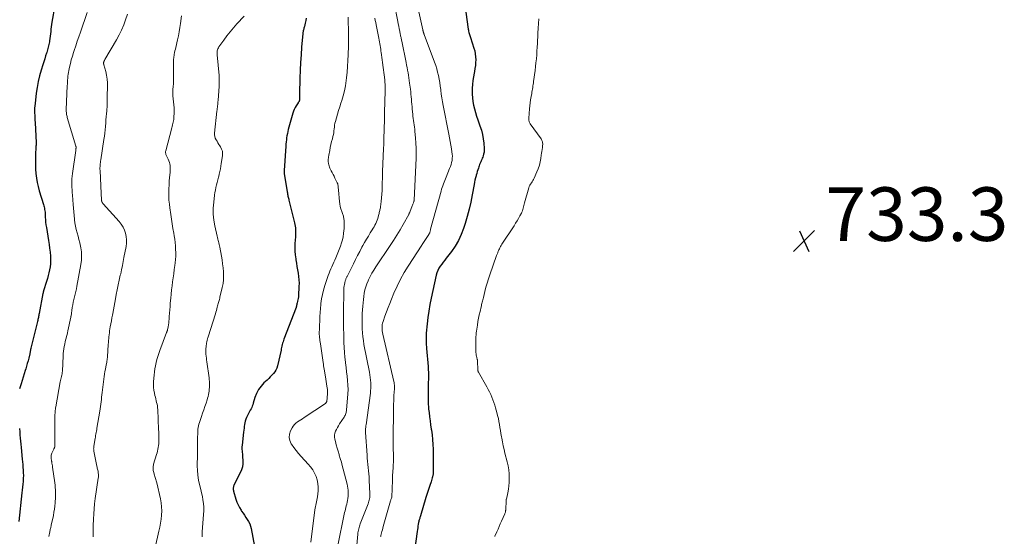
# Model space of a CAD drawing. Units: feet. Extents: x 2005000 to 2010030, y 535000 to 540000.
# Drawn here: x 2007182 to 2007549, y 536920 to 537113 of the extents above; entities that cross this region are included whole.
import ezdxf

# ---------------------------------------------------------------- set-up
doc = ezdxf.new("R2010")
doc.units = ezdxf.units.FT
doc.header["$LTSCALE"] = 100
doc.header["$MEASUREMENT"] = 0
for name, color, linetype, lineweight in [('CONTOUR INDEX', 32, 'Continuous', 25), ('CONTOUR INTERMEDIATE', 40, 'Continuous', 15), ('SPOT ELEVATION', 7, 'Continuous', 15)]:
    doc.layers.add(name, color=color, linetype=linetype, lineweight=lineweight)
doc.styles.add('slant', font='romans.shx', dxfattribs={"oblique": 14.999978})

# ---------------------------------------------------------------- blocks, each defined once
blk = doc.blocks.new('SPOT')
at = {"layer": 'SPOT ELEVATION', "lineweight": 25}
for p, q in [((-3.95, -3.95), (3.86, 3.85)), ((-1.67, 3.81), (1.74, -3.97))]:
    blk.add_line(p, q, dxfattribs=at)

msp = doc.modelspace()

# ---------------------------------------------------------------- linework, layer by layer
at = {"layer": 'CONTOUR INDEX', "flags": 128}
for points, elevation in [([(2007195.26, 537118.48), (2007194.15, 537112.26), (2007194.01, 537111.39), (2007193.89, 537110.51), (2007193.8, 537109.64), (2007193.72, 537108.76), (2007193.65, 537107.88), (2007193.56, 537107), (2007193.44, 537106.12), (2007193.3, 537105.25), (2007193.25, 537104.93), (2007193.05, 537103.91), (2007192.82, 537102.89), (2007192.55, 537101.89), (2007192.25, 537100.89), (2007192.18, 537100.68), (2007191.82, 537099.59), (2007191.47, 537098.49), (2007191.12, 537097.39), (2007190.78, 537096.29), (2007190.15, 537094.27), (2007189.56, 537092.15), (2007189.04, 537090.02), (2007188.65, 537087.85), (2007188.33, 537085.67), (2007187.88, 537081.92), (2007187.8, 537081.03), (2007187.74, 537080.13), (2007187.72, 537079.23), (2007187.72, 537078.34), (2007187.75, 537077.44), (2007187.79, 537076.54), (2007187.83, 537075.64), (2007187.87, 537074.74), (2007188.26, 537067.25), (2007188.26, 537067.15), (2007188.27, 537067.06), (2007188.27, 537066.97), (2007188.27, 537066.87), (2007188.27, 537066.78), (2007188.26, 537066.68), (2007188.26, 537066.59), (2007188.25, 537066.49), (2007188.25, 537066.47), (2007188.25, 537066.36), (2007188.24, 537066.25), (2007188.24, 537066.15), (2007188.23, 537066.04), (2007188.08, 537062.32), (2007188.04, 537060.67), (2007188.04, 537059.02), (2007188.1, 537057.37), (2007188.2, 537055.72), (2007188.39, 537054.08), (2007188.65, 537052.46), (2007189.01, 537050.85), (2007189.44, 537049.26), (2007190.99, 537044.22), (2007191.12, 537043.75), (2007191.25, 537043.28), (2007191.36, 537042.8), (2007191.45, 537042.33), (2007191.53, 537041.85), (2007191.6, 537041.36), (2007191.64, 537040.88), (2007191.67, 537040.39), (2007191.7, 537039.46), (2007191.76, 537038.5), (2007191.84, 537037.55), (2007191.95, 537036.6), (2007192.09, 537035.66), (2007192.9, 537030.79), (2007193.12, 537029.33), (2007193.31, 537027.87), (2007193.46, 537026.41), (2007193.58, 537024.94), (2007193.63, 537024.22), (2007193.65, 537023.11), (2007193.62, 537022.01), (2007193.5, 537020.91), (2007193.32, 537019.82), (2007193.07, 537018.73), (2007192.81, 537017.66), (2007192.51, 537016.58), (2007192.19, 537015.52), (2007191.07, 537011.98), (2007191.03, 537011.87), (2007191, 537011.75), (2007190.97, 537011.64), (2007190.94, 537011.52), (2007190.91, 537011.41), (2007190.88, 537011.29), (2007190.86, 537011.18), (2007190.84, 537011.06), (2007189.43, 537003.57), (2007189.35, 537003.19), (2007189.28, 537002.81), (2007189.2, 537002.43), (2007189.12, 537002.05), (2007189.03, 537001.68), (2007188.95, 537001.3), (2007188.86, 537000.92), (2007188.77, 537000.54), (2007186.32, 536990.58), (2007186.29, 536990.47), (2007186.27, 536990.37), (2007186.25, 536990.25), (2007186.23, 536990.14), (2007186.21, 536990.03), (2007186.19, 536989.92), (2007186.17, 536989.81), (2007186.16, 536989.7), (2007186.12, 536989.44), (2007186.08, 536989.2), (2007186.03, 536988.96), (2007185.98, 536988.73), (2007185.93, 536988.49), (2007185.54, 536986.91), (2007185.28, 536985.89), (2007185, 536984.87), (2007184.71, 536983.86), (2007184.41, 536982.85), (2007184.25, 536982.33), (2007183.86, 536981.07), (2007183.47, 536979.8), (2007183.08, 536978.54), (2007182.68, 536977.27), (2007182.12, 536975.46)], 780), ([(2007348.03, 537118.68), (2007349.3, 537109.59), (2007349.36, 537109.2), (2007349.44, 537108.8), (2007349.53, 537108.41), (2007349.63, 537108.03), (2007349.75, 537107.64), (2007349.87, 537107.26), (2007349.99, 537106.88), (2007350.11, 537106.49), (2007351.42, 537102.53), (2007351.72, 537101.47), (2007351.94, 537100.4), (2007352.06, 537099.31), (2007352.11, 537098.21), (2007352.07, 537097.1), (2007351.98, 537096), (2007351.83, 537094.91), (2007351.64, 537093.82), (2007351.51, 537093.21), (2007351.26, 537091.81), (2007351.05, 537090.41), (2007350.91, 537089), (2007350.82, 537087.59), (2007350.79, 537086.81), (2007350.78, 537085.4), (2007350.85, 537083.99), (2007351.02, 537082.59), (2007351.26, 537081.2), (2007351.59, 537079.82), (2007351.96, 537078.45), (2007352.38, 537077.1), (2007352.85, 537075.76), (2007353.69, 537073.5), (2007354.2, 537071.91), (2007354.62, 537070.31), (2007354.91, 537068.67), (2007355.1, 537067.02), (2007355.24, 537065.13), (2007355.25, 537064.41), (2007355.2, 537063.7), (2007355.06, 537063), (2007354.85, 537062.32), (2007354.7, 537061.88), (2007354.52, 537061.42), (2007354.34, 537060.96), (2007354.15, 537060.5), (2007353.95, 537060.05), (2007353.76, 537059.59), (2007353.57, 537059.13), (2007353.4, 537058.67), (2007353.24, 537058.2), (2007353.11, 537057.8), (2007352.89, 537057.13), (2007352.68, 537056.46), (2007352.48, 537055.79), (2007352.28, 537055.11), (2007352.22, 537054.89), (2007352, 537054.1), (2007351.81, 537053.31), (2007351.63, 537052.51), (2007351.48, 537051.71), (2007350.81, 537047.85), (2007350.27, 537045.13), (2007349.67, 537042.42), (2007348.96, 537039.75), (2007348.17, 537037.09), (2007347.6, 537035.28), (2007346.73, 537032.97), (2007345.7, 537030.74), (2007344.44, 537028.64), (2007343.02, 537026.62), (2007341.09, 537024.16), (2007340.53, 537023.43), (2007339.97, 537022.69), (2007339.42, 537021.95), (2007338.87, 537021.2), (2007338.39, 537020.42), (2007337.97, 537019.62), (2007337.65, 537018.76), (2007337.4, 537017.88), (2007335.49, 537009.24), (2007335.01, 537006.86), (2007334.6, 537004.47), (2007334.27, 537002.07), (2007334, 536999.65), (2007333.68, 536996.26), (2007333.63, 536995.53), (2007333.59, 536994.81), (2007333.58, 536994.08), (2007333.59, 536993.35), (2007333.61, 536992.63), (2007333.65, 536991.9), (2007333.7, 536991.17), (2007333.76, 536990.45), (2007334.36, 536983.76), (2007334.38, 536983.47), (2007334.4, 536983.19), (2007334.42, 536982.9), (2007334.43, 536982.62), (2007334.44, 536982.33), (2007334.45, 536982.05), (2007334.45, 536981.76), (2007334.45, 536981.48), (2007334.42, 536975.33), (2007334.42, 536974.39), (2007334.41, 536973.46), (2007334.39, 536972.52), (2007334.38, 536971.58), (2007334.38, 536970.65), (2007334.41, 536969.72), (2007334.47, 536968.78), (2007334.56, 536967.85), (2007334.7, 536966.61), (2007334.89, 536965.05), (2007335.09, 536963.5), (2007335.31, 536961.96), (2007335.55, 536960.41), (2007335.61, 536960), (2007335.85, 536958.25), (2007336.04, 536956.49), (2007336.15, 536954.72), (2007336.2, 536952.96), (2007336.28, 536944.73), (2007336.27, 536944.55), (2007336.27, 536944.36), (2007336.27, 536944.18), (2007336.26, 536943.99), (2007336.24, 536943.81), (2007336.22, 536943.63), (2007336.19, 536943.44), (2007336.15, 536943.26), (2007336.01, 536942.67), (2007335.89, 536942.2), (2007335.76, 536941.73), (2007335.62, 536941.26), (2007335.46, 536940.8), (2007334.98, 536939.45), (2007334.59, 536938.31), (2007334.21, 536937.17), (2007333.84, 536936.03), (2007333.49, 536934.87), (2007331.48, 536928.03), (2007331.4, 536927.73), (2007331.31, 536927.43), (2007331.22, 536927.13), (2007331.13, 536926.83), (2007331.04, 536926.53), (2007330.96, 536926.23), (2007330.89, 536925.93), (2007330.83, 536925.62), (2007330.7, 536924.92), (2007330.58, 536924.26), (2007330.47, 536923.6), (2007330.36, 536922.94), (2007330.27, 536922.27), (2007329.38, 536915.87)], 740), ([(2007288.93, 537113.71), (2007288.75, 537112.77), (2007288.54, 537111.83), (2007288.25, 537110.63), (2007288.16, 537110.3), (2007288.08, 537109.97), (2007288, 537109.64), (2007287.91, 537109.31), (2007287.84, 537108.97), (2007287.77, 537108.64), (2007287.72, 537108.3), (2007287.68, 537107.97), (2007287.23, 537102.89), (2007287.01, 537100.01), (2007286.82, 537097.13), (2007286.69, 537094.24), (2007286.6, 537091.36), (2007286.47, 537085.51), (2007286.46, 537085.13), (2007286.45, 537084.75), (2007286.44, 537084.37), (2007286.44, 537083.99), (2007286.43, 537083.34), (2007286.43, 537083.28), (2007286.42, 537083.23), (2007286.42, 537083.17), (2007286.41, 537083.11), (2007286.4, 537083.05), (2007286.4, 537083.02), (2007286.39, 537083), (2007286.39, 537082.98), (2007286.38, 537082.96), (2007286.35, 537082.87), (2007286.34, 537082.84), (2007286.34, 537082.82), (2007286.33, 537082.8), (2007286.32, 537082.78), (2007286.28, 537082.69), (2007286.27, 537082.67), (2007286.26, 537082.65), (2007286.25, 537082.63), (2007286.23, 537082.61), (2007286.15, 537082.48), (2007286.1, 537082.4), (2007286.04, 537082.32), (2007285.99, 537082.24), (2007285.94, 537082.16), (2007285.18, 537081.03), (2007284.78, 537080.37), (2007284.42, 537079.69), (2007284.14, 537078.98), (2007283.9, 537078.24), (2007282.26, 537072.16), (2007282.07, 537071.4), (2007281.9, 537070.63), (2007281.76, 537069.86), (2007281.64, 537069.08), (2007281.54, 537068.3), (2007281.45, 537067.52), (2007281.38, 537066.73), (2007281.32, 537065.95), (2007280.72, 537056.83), (2007280.71, 537056.7), (2007280.7, 537056.57), (2007280.7, 537056.43), (2007280.71, 537056.3), (2007280.71, 537056.17), (2007280.72, 537056.03), (2007280.73, 537055.9), (2007280.75, 537055.77), (2007281.84, 537048.87), (2007281.9, 537048.49), (2007281.97, 537048.11), (2007282.05, 537047.74), (2007282.14, 537047.36), (2007282.23, 537046.99), (2007282.32, 537046.62), (2007282.41, 537046.24), (2007282.5, 537045.87), (2007284.59, 537037.4), (2007284.73, 537036.76), (2007284.84, 537036.11), (2007284.9, 537035.46), (2007284.94, 537034.8), (2007284.94, 537034.15), (2007284.94, 537033.49), (2007284.92, 537032.83), (2007284.89, 537032.17), (2007284.74, 537029.67), (2007284.7, 537028.24), (2007284.72, 537026.81), (2007284.84, 537025.38), (2007285.01, 537023.96), (2007285.07, 537023.6), (2007285.27, 537022.36), (2007285.47, 537021.12), (2007285.69, 537019.88), (2007285.91, 537018.64), (2007286.09, 537017.4), (2007286.21, 537016.16), (2007286.25, 537014.91), (2007286.23, 537013.66), (2007286.04, 537010.26), (2007286, 537009.73), (2007285.93, 537009.2), (2007285.84, 537008.68), (2007285.72, 537008.16), (2007285.53, 537007.43), (2007285.49, 537007.28), (2007285.45, 537007.12), (2007285.42, 537006.96), (2007285.39, 537006.81), (2007285.38, 537006.73), (2007285.36, 537006.61), (2007285.34, 537006.49), (2007285.32, 537006.37), (2007285.3, 537006.25), (2007285.28, 537006.13), (2007285.25, 537006.01), (2007285.21, 537005.89), (2007285.17, 537005.77), (2007280.64, 536993.92), (2007280.46, 536993.43), (2007280.29, 536992.94), (2007280.15, 536992.43), (2007280.02, 536991.93), (2007279.9, 536991.42), (2007279.77, 536990.91), (2007279.65, 536990.4), (2007279.54, 536989.89), (2007278.18, 536983.99), (2007277.93, 536983.21), (2007277.62, 536982.46), (2007277.19, 536981.77), (2007276.7, 536981.12), (2007276.14, 536980.5), (2007275.56, 536979.9), (2007274.97, 536979.31), (2007274.37, 536978.73), (2007273.18, 536977.63), (2007272.09, 536976.43), (2007271.14, 536975.15), (2007270.42, 536973.73), (2007269.84, 536972.22), (2007269.21, 536970.05), (2007269.03, 536969.53), (2007268.84, 536969.02), (2007268.62, 536968.51), (2007268.37, 536968.02), (2007268.11, 536967.53), (2007267.86, 536967.04), (2007267.61, 536966.55), (2007267.36, 536966.05), (2007266.72, 536964.73), (2007266.44, 536964.09), (2007266.21, 536963.45), (2007266.05, 536962.78), (2007265.92, 536962.1), (2007265.84, 536961.41), (2007265.75, 536960.72), (2007265.67, 536960.03), (2007265.59, 536959.34), (2007265.03, 536954.41), (2007264.99, 536953.87), (2007264.97, 536953.34), (2007264.98, 536952.8), (2007265.02, 536952.27), (2007265.08, 536951.73), (2007265.13, 536951.2), (2007265.18, 536950.66), (2007265.22, 536950.13), (2007265.31, 536948.74), (2007265.3, 536947.53), (2007265.16, 536946.35), (2007264.82, 536945.21), (2007264.36, 536944.09), (2007262.12, 536939.75), (2007261.99, 536939.45), (2007261.88, 536939.15), (2007261.81, 536938.83), (2007261.76, 536938.51), (2007261.75, 536938.19), (2007261.76, 536937.87), (2007261.81, 536937.55), (2007261.88, 536937.24), (2007262.75, 536934.29), (2007263.12, 536933.21), (2007263.55, 536932.16), (2007264.07, 536931.16), (2007264.66, 536930.18), (2007264.88, 536929.84), (2007265.4, 536929.06), (2007265.92, 536928.27), (2007266.45, 536927.49), (2007266.98, 536926.72), (2007267.46, 536925.92), (2007267.87, 536925.09), (2007268.18, 536924.22), (2007268.41, 536923.32), (2007269.69, 536916.65)], 760), ([(2007182.09, 536960.63), (2007182.18, 536959.46), (2007182.27, 536958.28), (2007182.36, 536957.1), (2007182.47, 536955.93), (2007182.57, 536954.75), (2007182.69, 536953.58), (2007183.12, 536949.26), (2007183.22, 536948.23), (2007183.31, 536947.21), (2007183.39, 536946.18), (2007183.46, 536945.16), (2007183.51, 536944.13), (2007183.53, 536943.1), (2007183.49, 536942.08), (2007183.43, 536941.05), (2007183.42, 536940.94), (2007183.32, 536939.86), (2007183.22, 536938.78), (2007183.11, 536937.7), (2007183, 536936.62), (2007181.88, 536925.97)], 780)]:
    msp.add_lwpolyline(points, dxfattribs=dict(at, elevation=elevation))
at = {"layer": 'CONTOUR INTERMEDIATE', "flags": 128}
for points, elevation in [([(2007329.26, 537123.4), (2007332.37, 537109.35), (2007332.4, 537109.22), (2007332.43, 537109.1), (2007332.46, 537108.97), (2007332.49, 537108.84), (2007332.53, 537108.71), (2007332.57, 537108.58), (2007332.6, 537108.46), (2007332.64, 537108.33), (2007332.67, 537108.24), (2007332.73, 537108.07), (2007332.79, 537107.9), (2007332.85, 537107.73), (2007332.91, 537107.56), (2007336.76, 537097.27), (2007337.18, 537096.04), (2007337.57, 537094.79), (2007337.9, 537093.53), (2007338.2, 537092.26), (2007338.44, 537090.97), (2007338.67, 537089.68), (2007338.86, 537088.39), (2007339.04, 537087.09), (2007339.07, 537086.83), (2007339.26, 537085.39), (2007339.47, 537083.97), (2007339.71, 537082.54), (2007339.97, 537081.12), (2007342.05, 537070.4), (2007342.31, 537069.04), (2007342.56, 537067.68), (2007342.81, 537066.31), (2007343.06, 537064.95), (2007343.26, 537063.8), (2007343.36, 537063.01), (2007343.4, 537062.22), (2007343.36, 537061.43), (2007343.27, 537060.64), (2007343.1, 537059.86), (2007342.91, 537059.09), (2007342.66, 537058.33), (2007342.38, 537057.59), (2007341.07, 537054.45), (2007340.81, 537053.81), (2007340.55, 537053.16), (2007340.3, 537052.5), (2007340.05, 537051.85), (2007339.82, 537051.19), (2007339.6, 537050.53), (2007339.4, 537049.86), (2007339.2, 537049.19), (2007335.31, 537035.02), (2007335.25, 537034.81), (2007335.2, 537034.61), (2007335.15, 537034.4), (2007335.1, 537034.19), (2007335.04, 537033.92), (2007335.03, 537033.85), (2007335.01, 537033.78), (2007334.99, 537033.7), (2007334.96, 537033.63), (2007334.95, 537033.6), (2007334.93, 537033.55), (2007334.91, 537033.49), (2007334.88, 537033.44), (2007334.84, 537033.39), (2007334.8, 537033.34), (2007334.77, 537033.3), (2007334.74, 537033.26), (2007334.7, 537033.22), (2007334.67, 537033.18), (2007334.64, 537033.14), (2007334.61, 537033.1), (2007334.58, 537033.05), (2007332.17, 537029.28), (2007332.14, 537029.22), (2007332.1, 537029.17), (2007332.07, 537029.12), (2007332.04, 537029.07), (2007326.97, 537021.25), (2007325.47, 537018.79), (2007324.06, 537016.29), (2007322.79, 537013.71), (2007321.62, 537011.08), (2007320.7, 537008.86), (2007320.06, 537007.3), (2007319.45, 537005.74), (2007318.86, 537004.17), (2007318.29, 537002.59), (2007317.57, 537000.54), (2007317.41, 536999.98), (2007317.28, 536999.4), (2007317.22, 536998.82), (2007317.21, 536998.23), (2007317.24, 536997.64), (2007317.3, 536997.05), (2007317.39, 536996.47), (2007317.51, 536995.89), (2007321.62, 536978.15), (2007321.68, 536977.84), (2007321.74, 536977.53), (2007321.77, 536977.21), (2007321.8, 536976.9), (2007321.81, 536976.58), (2007321.82, 536976.26), (2007321.81, 536975.94), (2007321.8, 536975.62), (2007321.69, 536974.12), (2007321.63, 536973.05), (2007321.57, 536971.98), (2007321.54, 536970.91), (2007321.52, 536969.83), (2007321.36, 536954.57), (2007321.35, 536954.25), (2007321.36, 536953.92), (2007321.36, 536953.6), (2007321.37, 536953.27), (2007321.37, 536953.21), (2007321.38, 536952.86), (2007321.39, 536952.5), (2007321.39, 536952.15), (2007321.4, 536951.79), (2007321.41, 536950.04), (2007321.41, 536949.05), (2007321.4, 536948.06), (2007321.36, 536947.08), (2007321.32, 536946.09), (2007321.15, 536942.96), (2007321.08, 536941.7), (2007321.03, 536940.43), (2007320.98, 536939.17), (2007320.95, 536937.9), (2007320.89, 536935.47), (2007320.89, 536935.42), (2007320.88, 536935.37), (2007320.87, 536935.32), (2007320.86, 536935.27), (2007320.85, 536935.21), (2007320.84, 536935.16), (2007320.82, 536935.11), (2007320.81, 536935.06), (2007320.68, 536934.67), (2007320.6, 536934.43), (2007320.52, 536934.18), (2007320.44, 536933.93), (2007320.37, 536933.69), (2007317.65, 536924.1), (2007317.48, 536923.5), (2007317.31, 536922.89), (2007317.15, 536922.29), (2007316.99, 536921.68), (2007316.75, 536920.71), (2007316.72, 536920.58), (2007316.69, 536920.46), (2007316.66, 536920.33)], 744), ([(2007321.65, 537119.44), (2007323.08, 537112.43), (2007323.26, 537111.55), (2007323.44, 537110.66), (2007323.62, 537109.77), (2007323.79, 537108.88), (2007324, 537107.76), (2007324.07, 537107.43), (2007324.13, 537107.09), (2007324.19, 537106.76), (2007324.26, 537106.43), (2007324.32, 537106.1), (2007324.39, 537105.77), (2007324.45, 537105.44), (2007324.52, 537105.11), (2007326.16, 537097.15), (2007326.35, 537096.2), (2007326.54, 537095.24), (2007326.72, 537094.29), (2007326.9, 537093.33), (2007327.06, 537092.38), (2007327.22, 537091.42), (2007327.35, 537090.45), (2007327.48, 537089.49), (2007327.76, 537087.19), (2007327.87, 537086.26), (2007327.97, 537085.32), (2007328.06, 537084.38), (2007328.13, 537083.45), (2007328.21, 537082.51), (2007328.28, 537081.57), (2007328.37, 537080.63), (2007328.46, 537079.7), (2007328.63, 537077.91), (2007328.72, 537077.1), (2007328.81, 537076.3), (2007328.92, 537075.49), (2007329.04, 537074.69), (2007329.16, 537073.88), (2007329.27, 537073.08), (2007329.36, 537072.27), (2007329.44, 537071.46), (2007329.67, 537069.02), (2007329.81, 537067.13), (2007329.9, 537065.24), (2007329.9, 537063.35), (2007329.86, 537061.46), (2007329.15, 537045.8), (2007329.15, 537045.74), (2007329.14, 537045.69), (2007329.13, 537045.63), (2007329.12, 537045.57), (2007329.11, 537045.52), (2007329.09, 537045.46), (2007329.08, 537045.41), (2007329.06, 537045.35), (2007328.88, 537044.88), (2007328.78, 537044.58), (2007328.67, 537044.29), (2007328.56, 537044), (2007328.45, 537043.71), (2007327.54, 537041.38), (2007327.49, 537041.27), (2007327.45, 537041.16), (2007327.4, 537041.05), (2007327.35, 537040.94), (2007327.3, 537040.83), (2007327.25, 537040.72), (2007327.2, 537040.62), (2007327.14, 537040.51), (2007325.03, 537036.72), (2007323.89, 537034.73), (2007322.72, 537032.77), (2007321.5, 537030.83), (2007320.25, 537028.92), (2007314.86, 537020.91), (2007314.11, 537019.73), (2007313.4, 537018.53), (2007312.75, 537017.31), (2007312.14, 537016.05), (2007311.99, 537015.72), (2007311.53, 537014.6), (2007311.13, 537013.47), (2007310.82, 537012.31), (2007310.58, 537011.13), (2007310.39, 537009.93), (2007310.23, 537008.74), (2007310.11, 537007.53), (2007310.02, 537006.33), (2007309.84, 537003.57), (2007309.77, 537002.12), (2007309.73, 537000.67), (2007309.74, 536999.22), (2007309.78, 536997.77), (2007309.88, 536996.33), (2007310.01, 536994.89), (2007310.22, 536993.46), (2007310.46, 536992.03), (2007312.5, 536981.62), (2007312.67, 536980.65), (2007312.81, 536979.67), (2007312.91, 536978.69), (2007312.99, 536977.71), (2007313.02, 536976.72), (2007313.02, 536975.74), (2007312.95, 536974.75), (2007312.84, 536973.77), (2007311.23, 536962.07), (2007311.19, 536961.73), (2007311.15, 536961.39), (2007311.11, 536961.04), (2007311.07, 536960.7), (2007311.03, 536960.28), (2007311.02, 536960.15), (2007311.01, 536960.02), (2007311.01, 536959.89), (2007311.01, 536959.75), (2007311.01, 536959.62), (2007311.02, 536959.49), (2007311.02, 536959.36), (2007311.03, 536959.22), (2007311.6, 536950.75), (2007311.69, 536949.58), (2007311.79, 536948.41), (2007311.91, 536947.24), (2007312.05, 536946.08), (2007312.18, 536944.91), (2007312.29, 536943.74), (2007312.38, 536942.57), (2007312.44, 536941.4), (2007312.66, 536936.31), (2007312.67, 536935.83), (2007312.65, 536935.36), (2007312.59, 536934.89), (2007312.51, 536934.43), (2007312.4, 536933.96), (2007312.27, 536933.51), (2007312.13, 536933.05), (2007311.97, 536932.61), (2007309.1, 536925.13), (2007308.93, 536924.65), (2007308.77, 536924.17), (2007308.62, 536923.68), (2007308.49, 536923.19), (2007308.38, 536922.69), (2007308.28, 536922.2), (2007308.21, 536921.69), (2007308.15, 536921.19), (2007307.78, 536917.13)], 748), ([(2007207.33, 537115.76), (2007204.8, 537108.5), (2007204.21, 537106.79), (2007203.62, 537105.07), (2007203.04, 537103.36), (2007202.46, 537101.64), (2007202.2, 537100.83), (2007201.78, 537099.51), (2007201.4, 537098.18), (2007201.06, 537096.83), (2007200.75, 537095.48), (2007200.47, 537094.16), (2007200.33, 537093.46), (2007200.22, 537092.75), (2007200.13, 537092.04), (2007200.06, 537091.33), (2007200, 537090.61), (2007199.96, 537089.9), (2007199.92, 537089.18), (2007199.88, 537088.47), (2007199.54, 537079.62), (2007199.53, 537079.25), (2007199.54, 537078.87), (2007199.57, 537078.49), (2007199.6, 537078.12), (2007199.66, 537077.74), (2007199.73, 537077.37), (2007199.81, 537077), (2007199.91, 537076.64), (2007203.1, 537065.94), (2007203.12, 537065.88), (2007203.14, 537065.81), (2007203.15, 537065.75), (2007203.16, 537065.68), (2007203.17, 537065.61), (2007203.17, 537065.55), (2007203.17, 537065.48), (2007203.17, 537065.41), (2007203.16, 537065.34), (2007203.16, 537065.28), (2007203.15, 537065.21), (2007203.14, 537065.14), (2007203.11, 537064.97), (2007203.08, 537064.82), (2007203.06, 537064.67), (2007203.04, 537064.52), (2007203.02, 537064.36), (2007201.82, 537055.75), (2007201.71, 537054.74), (2007201.63, 537053.74), (2007201.6, 537052.73), (2007201.61, 537051.72), (2007201.65, 537050.7), (2007201.7, 537049.69), (2007201.76, 537048.68), (2007201.83, 537047.67), (2007202.07, 537044.23), (2007202.18, 537042.86), (2007202.3, 537041.49), (2007202.43, 537040.13), (2007202.57, 537038.76), (2007202.6, 537038.54), (2007202.77, 537037.3), (2007202.98, 537036.06), (2007203.26, 537034.83), (2007203.58, 537033.61), (2007203.91, 537032.4), (2007204.23, 537031.18), (2007204.52, 537029.95), (2007204.79, 537028.72), (2007204.92, 537028.09), (2007205.14, 537026.54), (2007205.25, 537024.99), (2007205.18, 537023.44), (2007204.99, 537021.88), (2007203.5, 537013.75), (2007203.3, 537012.75), (2007203.09, 537011.75), (2007202.85, 537010.76), (2007202.6, 537009.78), (2007202.36, 537008.79), (2007202.13, 537007.8), (2007201.94, 537006.8), (2007201.77, 537005.79), (2007201.29, 537002.59), (2007201.28, 537002.54), (2007201.27, 537002.49), (2007201.26, 537002.43), (2007201.26, 537002.38), (2007201.25, 537002.33), (2007201.24, 537002.27), (2007201.23, 537002.22), (2007201.22, 537002.17), (2007200.12, 536997.06), (2007199.97, 536996.37), (2007199.81, 536995.69), (2007199.64, 536995.01), (2007199.46, 536994.32), (2007199.28, 536993.64), (2007199.11, 536992.96), (2007198.95, 536992.28), (2007198.8, 536991.59), (2007198.73, 536991.25), (2007198.58, 536990.39), (2007198.45, 536989.53), (2007198.36, 536988.66), (2007198.3, 536987.78), (2007198.07, 536982.03), (2007198.06, 536981.86), (2007198.05, 536981.7), (2007198.03, 536981.54), (2007198.01, 536981.37), (2007197.99, 536981.21), (2007197.96, 536981.05), (2007197.93, 536980.89), (2007197.89, 536980.73), (2007197.72, 536980.07), (2007197.61, 536979.58), (2007197.49, 536979.09), (2007197.39, 536978.59), (2007197.3, 536978.1), (2007195.6, 536968.78), (2007195.52, 536968.3), (2007195.45, 536967.82), (2007195.4, 536967.34), (2007195.36, 536966.86), (2007195.33, 536966.38), (2007195.31, 536965.9), (2007195.3, 536965.41), (2007195.29, 536964.93), (2007195.29, 536956.68), (2007195.3, 536956.26), (2007195.3, 536955.84), (2007195.3, 536955.43), (2007195.3, 536955.01), (2007195.3, 536954.4), (2007195.3, 536954.29), (2007195.29, 536954.18), (2007195.28, 536954.07), (2007195.27, 536953.96), (2007195.24, 536953.85), (2007195.21, 536953.74), (2007195.17, 536953.64), (2007195.13, 536953.53), (2007195.1, 536953.47), (2007195.03, 536953.34), (2007194.97, 536953.2), (2007194.9, 536953.07), (2007194.84, 536952.94), (2007194.33, 536951.92), (2007194.16, 536951.51), (2007194.03, 536951.09), (2007193.95, 536950.66), (2007193.9, 536950.23), (2007193.9, 536949.78), (2007193.92, 536949.34), (2007193.98, 536948.9), (2007194.05, 536948.46), (2007194.08, 536948.3), (2007194.18, 536947.78), (2007194.27, 536947.26), (2007194.35, 536946.74), (2007194.43, 536946.22), (2007195.24, 536940.43), (2007195.34, 536939.56), (2007195.43, 536938.7), (2007195.48, 536937.84), (2007195.52, 536936.97), (2007195.53, 536936.1), (2007195.52, 536935.23), (2007195.48, 536934.37), (2007195.42, 536933.5), (2007195.37, 536932.89), (2007195.26, 536931.73), (2007195.12, 536930.57), (2007194.93, 536929.41), (2007194.71, 536928.26), (2007193.93, 536924.56), (2007193.86, 536924.25), (2007193.79, 536923.94), (2007193.71, 536923.63), (2007193.64, 536923.32), (2007193.56, 536923.01), (2007193.49, 536922.7), (2007193.42, 536922.39), (2007193.35, 536922.08), (2007192.99, 536920.37)], 776), ([(2007222.36, 537115.13), (2007221.65, 537113.08), (2007220.91, 537111.16), (2007220.11, 537109.27), (2007219.2, 537107.44), (2007218.22, 537105.63), (2007213.95, 537098.3), (2007213.86, 537098.13), (2007213.77, 537097.96), (2007213.68, 537097.79), (2007213.59, 537097.61), (2007213.56, 537097.53), (2007213.5, 537097.39), (2007213.46, 537097.25), (2007213.44, 537097.1), (2007213.43, 537096.94), (2007213.43, 537096.79), (2007213.44, 537096.64), (2007213.47, 537096.49), (2007213.5, 537096.34), (2007214.23, 537093.84), (2007214.56, 537092.43), (2007214.81, 537091), (2007214.92, 537089.57), (2007214.94, 537088.12), (2007214.82, 537084.74), (2007214.82, 537084.53), (2007214.81, 537084.33), (2007214.8, 537084.12), (2007214.8, 537083.91), (2007214.79, 537083.71), (2007214.79, 537083.5), (2007214.78, 537083.3), (2007214.78, 537083.09), (2007214.77, 537082), (2007214.76, 537081.25), (2007214.73, 537080.49), (2007214.68, 537079.74), (2007214.62, 537078.99), (2007214.54, 537078.11), (2007214.43, 537076.93), (2007214.32, 537075.74), (2007214.22, 537074.55), (2007214.13, 537073.36), (2007214.12, 537073.29), (2007214.01, 537072.06), (2007213.88, 537070.84), (2007213.72, 537069.63), (2007213.55, 537068.41), (2007212.36, 537060.8), (2007212.29, 537060.31), (2007212.22, 537059.81), (2007212.17, 537059.32), (2007212.12, 537058.82), (2007212.09, 537058.33), (2007212.07, 537057.83), (2007212.07, 537057.33), (2007212.09, 537056.84), (2007212.53, 537048.24), (2007212.56, 537047.8), (2007212.58, 537047.36), (2007212.6, 537046.92), (2007212.62, 537046.48), (2007212.64, 537046.04), (2007212.66, 537045.83), (2007212.69, 537045.61), (2007212.74, 537045.41), (2007212.8, 537045.2), (2007212.88, 537045), (2007212.97, 537044.81), (2007213.09, 537044.63), (2007213.22, 537044.47), (2007219.24, 537037.82), (2007220.01, 537036.84), (2007220.67, 537035.8), (2007221.18, 537034.68), (2007221.58, 537033.5), (2007221.82, 537032.27), (2007221.95, 537031.04), (2007221.92, 537029.8), (2007221.78, 537028.55), (2007221.03, 537024.45), (2007220.75, 537022.92), (2007220.45, 537021.4), (2007220.13, 537019.89), (2007219.79, 537018.38), (2007219.66, 537017.81), (2007219.27, 537016.01), (2007218.88, 537014.21), (2007218.52, 537012.4), (2007218.17, 537010.59), (2007217.88, 537009.03), (2007217.63, 537007.66), (2007217.37, 537006.28), (2007217.11, 537004.9), (2007216.85, 537003.53), (2007216.75, 537002.98), (2007216.54, 537001.88), (2007216.34, 537000.77), (2007216.13, 536999.67), (2007215.93, 536998.56), (2007215.79, 536997.78), (2007215.68, 536997.06), (2007215.57, 536996.34), (2007215.48, 536995.62), (2007215.4, 536994.9), (2007215.34, 536994.17), (2007215.28, 536993.45), (2007215.23, 536992.73), (2007215.18, 536992), (2007214.87, 536987.35), (2007214.85, 536987.05), (2007214.82, 536986.74), (2007214.78, 536986.44), (2007214.74, 536986.13), (2007214.69, 536985.83), (2007214.64, 536985.53), (2007214.58, 536985.23), (2007214.52, 536984.93), (2007214.27, 536983.7), (2007214.1, 536982.78), (2007213.94, 536981.86), (2007213.79, 536980.94), (2007213.67, 536980.01), (2007212.91, 536974.06), (2007212.81, 536973.19), (2007212.7, 536972.32), (2007212.6, 536971.44), (2007212.5, 536970.57), (2007212.39, 536969.7), (2007212.27, 536968.83), (2007212.14, 536967.96), (2007212.01, 536967.09), (2007210.95, 536960.82), (2007210.85, 536960.26), (2007210.76, 536959.71), (2007210.66, 536959.15), (2007210.57, 536958.59), (2007210.47, 536958.03), (2007210.37, 536957.48), (2007210.28, 536956.92), (2007210.19, 536956.36), (2007209.81, 536953.99), (2007209.78, 536953.76), (2007209.75, 536953.53), (2007209.73, 536953.3), (2007209.72, 536953.06), (2007209.73, 536952.83), (2007209.74, 536952.6), (2007209.77, 536952.37), (2007209.81, 536952.14), (2007210.93, 536946.58), (2007211, 536946.2), (2007211.08, 536945.83), (2007211.17, 536945.46), (2007211.26, 536945.09), (2007211.27, 536945.06), (2007211.35, 536944.7), (2007211.41, 536944.34), (2007211.46, 536943.98), (2007211.5, 536943.62), (2007211.52, 536943.26), (2007211.52, 536942.89), (2007211.49, 536942.53), (2007211.45, 536942.17), (2007210.34, 536934.51), (2007210.1, 536932.61), (2007209.89, 536930.7), (2007209.75, 536928.79), (2007209.65, 536926.88), (2007209.57, 536924.44), (2007209.55, 536923.74), (2007209.54, 536923.05), (2007209.55, 536922.36), (2007209.56, 536921.66), (2007209.56, 536920.97), (2007209.54, 536920.28)], 772), ([(2007242.52, 537114.54), (2007242.12, 537111.7), (2007241.88, 537110.17), (2007241.62, 537108.64), (2007241.32, 537107.12), (2007240.98, 537105.61), (2007240.33, 537102.79), (2007240.18, 537102.14), (2007240.03, 537101.49), (2007239.9, 537100.83), (2007239.76, 537100.18), (2007239.68, 537099.74), (2007239.6, 537099.3), (2007239.54, 537098.87), (2007239.5, 537098.43), (2007239.47, 537097.98), (2007239.45, 537097.54), (2007239.44, 537097.1), (2007239.43, 537096.66), (2007239.43, 537096.22), (2007239.49, 537090.6), (2007239.49, 537090.06), (2007239.47, 537089.53), (2007239.43, 537089), (2007239.37, 537088.48), (2007239.35, 537088.29), (2007239.3, 537087.86), (2007239.26, 537087.42), (2007239.23, 537086.98), (2007239.21, 537086.54), (2007239.21, 537086.11), (2007239.22, 537085.67), (2007239.24, 537085.23), (2007239.28, 537084.79), (2007239.53, 537082.49), (2007239.62, 537081.4), (2007239.68, 537080.31), (2007239.7, 537079.21), (2007239.68, 537078.12), (2007239.63, 537077), (2007239.6, 537076.47), (2007239.54, 537075.94), (2007239.46, 537075.41), (2007239.35, 537074.89), (2007239.23, 537074.37), (2007239.11, 537073.85), (2007238.98, 537073.33), (2007238.84, 537072.82), (2007236.58, 537064.22), (2007236.54, 537063.98), (2007236.52, 537063.75), (2007236.52, 537063.51), (2007236.56, 537063.27), (2007236.61, 537063.04), (2007236.68, 537062.81), (2007236.77, 537062.58), (2007236.87, 537062.36), (2007237.51, 537061.08), (2007237.76, 537060.5), (2007237.96, 537059.91), (2007238.1, 537059.31), (2007238.19, 537058.69), (2007238.23, 537058.06), (2007238.25, 537057.43), (2007238.23, 537056.8), (2007238.19, 537056.17), (2007238.01, 537054.32), (2007237.9, 537052.9), (2007237.81, 537051.48), (2007237.75, 537050.06), (2007237.72, 537048.64), (2007237.74, 537047.21), (2007237.8, 537045.79), (2007237.93, 537044.38), (2007238.1, 537042.97), (2007238.45, 537040.53), (2007238.71, 537038.78), (2007238.98, 537037.03), (2007239.27, 537035.28), (2007239.56, 537033.53), (2007239.73, 537032.56), (2007239.93, 537031.3), (2007240.09, 537030.04), (2007240.2, 537028.77), (2007240.28, 537027.5), (2007240.31, 537026.23), (2007240.29, 537024.95), (2007240.2, 537023.69), (2007240.08, 537022.42), (2007239.96, 537021.44), (2007239.76, 537019.92), (2007239.56, 537018.4), (2007239.35, 537016.89), (2007239.13, 537015.37), (2007238.92, 537013.85), (2007238.73, 537012.33), (2007238.57, 537010.81), (2007238.43, 537009.28), (2007238.28, 537007.39), (2007238.19, 537006.16), (2007238.09, 537004.93), (2007238, 537003.7), (2007237.9, 537002.47), (2007237.82, 537001.44), (2007237.76, 537000.73), (2007237.68, 537000.02), (2007237.57, 536999.31), (2007237.45, 536998.61), (2007237.24, 536997.45), (2007237.21, 536997.33), (2007237.18, 536997.21), (2007237.14, 536997.09), (2007237.1, 536996.98), (2007237.05, 536996.86), (2007237.01, 536996.75), (2007236.96, 536996.64), (2007236.92, 536996.52), (2007234.39, 536989.77), (2007234, 536988.65), (2007233.63, 536987.52), (2007233.31, 536986.38), (2007233.02, 536985.23), (2007232.77, 536984.08), (2007232.56, 536982.91), (2007232.4, 536981.74), (2007232.27, 536980.56), (2007232.07, 536978.16), (2007232.03, 536977.06), (2007232.05, 536975.97), (2007232.18, 536974.89), (2007232.38, 536973.81), (2007232.58, 536972.95), (2007232.73, 536972.3), (2007232.88, 536971.66), (2007233.04, 536971.01), (2007233.2, 536970.36), (2007233.35, 536969.71), (2007233.46, 536969.06), (2007233.54, 536968.4), (2007233.59, 536967.74), (2007233.94, 536960.33), (2007233.98, 536959.44), (2007234.01, 536958.54), (2007234.03, 536957.65), (2007234.04, 536956.76), (2007234.04, 536956.36), (2007234.02, 536955.66), (2007233.98, 536954.97), (2007233.9, 536954.29), (2007233.8, 536953.6), (2007233.66, 536952.92), (2007233.51, 536952.24), (2007233.34, 536951.57), (2007233.15, 536950.9), (2007232.07, 536947.31), (2007231.98, 536946.93), (2007231.91, 536946.55), (2007231.88, 536946.16), (2007231.87, 536945.78), (2007231.9, 536945.39), (2007231.94, 536945), (2007232.02, 536944.62), (2007232.11, 536944.24), (2007232.29, 536943.59), (2007232.4, 536943.19), (2007232.53, 536942.79), (2007232.66, 536942.39), (2007232.8, 536941.99), (2007232.94, 536941.6), (2007233.06, 536941.19), (2007233.17, 536940.79), (2007233.27, 536940.38), (2007234.6, 536934.42), (2007234.87, 536932.92), (2007235.04, 536931.41), (2007235.07, 536929.89), (2007235, 536928.36), (2007234.84, 536926.84), (2007234.63, 536925.32), (2007234.35, 536923.81), (2007234.04, 536922.31), (2007231.47, 536911.27)], 768), ([(2007265.81, 537114.45), (2007263.13, 537111.57), (2007261.83, 537110.12), (2007260.57, 537108.63), (2007259.37, 537107.09), (2007258.21, 537105.52), (2007256.4, 537102.99), (2007256.19, 537102.65), (2007256.02, 537102.3), (2007255.9, 537101.93), (2007255.8, 537101.55), (2007255.75, 537101.16), (2007255.72, 537100.76), (2007255.72, 537100.36), (2007255.74, 537099.97), (2007256.46, 537092.29), (2007256.49, 537091.79), (2007256.52, 537091.29), (2007256.53, 537090.8), (2007256.54, 537090.3), (2007256.53, 537089.8), (2007256.51, 537089.3), (2007256.49, 537088.8), (2007256.46, 537088.3), (2007256.1, 537082.96), (2007256.06, 537082.47), (2007256.01, 537081.98), (2007255.96, 537081.49), (2007255.89, 537081), (2007255.83, 537080.51), (2007255.76, 537080.01), (2007255.71, 537079.52), (2007255.65, 537079.03), (2007254.79, 537070.84), (2007254.78, 537070.18), (2007254.86, 537069.54), (2007255.06, 537068.93), (2007255.34, 537068.34), (2007255.69, 537067.76), (2007256.04, 537067.19), (2007256.4, 537066.62), (2007256.76, 537066.05), (2007257.02, 537065.66), (2007257.41, 537064.88), (2007257.68, 537064.07), (2007257.76, 537063.22), (2007257.73, 537062.35), (2007257.3, 537059.55), (2007257.13, 537058.52), (2007256.94, 537057.49), (2007256.73, 537056.47), (2007256.49, 537055.45), (2007256.46, 537055.32), (2007256.23, 537054.37), (2007256, 537053.42), (2007255.76, 537052.46), (2007255.52, 537051.51), (2007255.3, 537050.56), (2007255.1, 537049.6), (2007254.93, 537048.63), (2007254.8, 537047.66), (2007254.48, 537045.11), (2007254.32, 537042.87), (2007254.32, 537040.64), (2007254.54, 537038.41), (2007254.91, 537036.19), (2007255.76, 537032.33), (2007255.88, 537031.83), (2007256, 537031.33), (2007256.13, 537030.83), (2007256.27, 537030.34), (2007256.4, 537029.84), (2007256.52, 537029.34), (2007256.63, 537028.84), (2007256.72, 537028.34), (2007257.32, 537024.98), (2007257.56, 537023.51), (2007257.77, 537022.04), (2007257.95, 537020.56), (2007258.09, 537019.08), (2007258.15, 537017.61), (2007258.11, 537016.14), (2007257.93, 537014.68), (2007257.65, 537013.22), (2007256.79, 537009.63), (2007256.69, 537009.22), (2007256.58, 537008.82), (2007256.47, 537008.42), (2007256.35, 537008.02), (2007256.22, 537007.62), (2007256.11, 537007.22), (2007256, 537006.81), (2007255.9, 537006.41), (2007255.78, 537005.93), (2007255.62, 537005.29), (2007255.45, 537004.65), (2007255.26, 537004.01), (2007255.07, 537003.38), (2007252.37, 536994.81), (2007252.28, 536994.53), (2007252.2, 536994.25), (2007252.12, 536993.98), (2007252.04, 536993.7), (2007251.97, 536993.42), (2007251.91, 536993.13), (2007251.86, 536992.85), (2007251.82, 536992.56), (2007251.64, 536991.16), (2007251.57, 536990.45), (2007251.54, 536989.75), (2007251.54, 536989.04), (2007251.58, 536988.34), (2007251.65, 536987.63), (2007251.73, 536986.92), (2007251.81, 536986.22), (2007251.91, 536985.52), (2007252.75, 536979.61), (2007252.83, 536978.89), (2007252.89, 536978.17), (2007252.91, 536977.44), (2007252.91, 536976.72), (2007252.91, 536976.6), (2007252.88, 536975.94), (2007252.83, 536975.27), (2007252.75, 536974.61), (2007252.65, 536973.95), (2007252.53, 536973.3), (2007252.38, 536972.65), (2007252.2, 536972.01), (2007252, 536971.38), (2007251.59, 536970.15), (2007251.16, 536968.91), (2007250.74, 536967.67), (2007250.32, 536966.42), (2007249.9, 536965.18), (2007249.13, 536962.93), (2007248.95, 536962.29), (2007248.79, 536961.65), (2007248.68, 536961), (2007248.6, 536960.35), (2007248.55, 536959.68), (2007248.51, 536959.02), (2007248.49, 536958.36), (2007248.47, 536957.69), (2007248.43, 536950.2), (2007248.43, 536949.78), (2007248.41, 536949.37), (2007248.39, 536948.95), (2007248.35, 536948.54), (2007248.32, 536948.13), (2007248.3, 536947.71), (2007248.3, 536947.3), (2007248.31, 536946.88), (2007248.4, 536944.89), (2007248.51, 536943.5), (2007248.68, 536942.11), (2007248.95, 536940.74), (2007249.28, 536939.38), (2007249.31, 536939.27), (2007249.66, 536937.96), (2007249.97, 536936.65), (2007250.23, 536935.33), (2007250.47, 536934), (2007250.63, 536932.66), (2007250.73, 536931.32), (2007250.73, 536929.98), (2007250.67, 536928.63), (2007250.16, 536922.07), (2007250.15, 536921.85), (2007250.14, 536921.63), (2007250.14, 536921.41), (2007250.14, 536921.19), (2007250.14, 536920.96), (2007250.16, 536920.74), (2007250.18, 536920.52), (2007250.22, 536920.31)], 764), ([(2007304.58, 537114.12), (2007304.74, 537107.65), (2007304.75, 537107.11), (2007304.75, 537106.57), (2007304.74, 537106.02), (2007304.73, 537105.48), (2007304.71, 537104.94), (2007304.69, 537104.4), (2007304.67, 537103.86), (2007304.65, 537103.32), (2007304.55, 537100.06), (2007304.45, 537097.89), (2007304.33, 537095.72), (2007304.16, 537093.56), (2007303.96, 537091.39), (2007303.85, 537090.4), (2007303.59, 537088.5), (2007303.24, 537086.62), (2007302.76, 537084.77), (2007302.2, 537082.94), (2007301.88, 537082), (2007301.43, 537080.65), (2007300.99, 537079.29), (2007300.58, 537077.93), (2007300.19, 537076.56), (2007299.82, 537075.19), (2007299.65, 537074.49), (2007299.51, 537073.79), (2007299.42, 537073.09), (2007299.35, 537072.37), (2007299.28, 537071.66), (2007299.18, 537070.95), (2007299.05, 537070.25), (2007298.88, 537069.56), (2007298.67, 537068.75), (2007298.39, 537067.66), (2007298.13, 537066.55), (2007297.89, 537065.45), (2007297.68, 537064.33), (2007297.36, 537062.58), (2007297.31, 537062.31), (2007297.27, 537062.04), (2007297.24, 537061.77), (2007297.2, 537061.5), (2007297.2, 537061.45), (2007297.17, 537061.2), (2007297.15, 537060.96), (2007297.14, 537060.71), (2007297.13, 537060.47), (2007297.14, 537060.23), (2007297.15, 537059.98), (2007297.18, 537059.74), (2007297.23, 537059.5), (2007297.32, 537059.05), (2007297.45, 537058.6), (2007297.59, 537058.15), (2007297.77, 537057.71), (2007297.98, 537057.29), (2007298.26, 537056.78), (2007298.61, 537056.11), (2007298.97, 537055.43), (2007299.31, 537054.75), (2007299.65, 537054.07), (2007300.38, 537052.58), (2007300.53, 537052.23), (2007300.66, 537051.87), (2007300.75, 537051.5), (2007300.82, 537051.12), (2007300.86, 537050.74), (2007300.9, 537050.35), (2007300.94, 537049.97), (2007300.97, 537049.58), (2007301.32, 537045.37), (2007301.44, 537044.42), (2007301.61, 537043.48), (2007301.85, 537042.55), (2007302.15, 537041.64), (2007302.57, 537040.52), (2007302.68, 537040.17), (2007302.79, 537039.83), (2007302.87, 537039.47), (2007302.94, 537039.11), (2007303, 537038.75), (2007303.04, 537038.39), (2007303.06, 537038.03), (2007303.07, 537037.66), (2007303.08, 537037.09), (2007303.07, 537036.44), (2007303.06, 537035.79), (2007303.02, 537035.14), (2007302.96, 537034.49), (2007302.85, 537033.38), (2007302.69, 537032.18), (2007302.45, 537031.01), (2007302.12, 537029.85), (2007301.73, 537028.72), (2007299.97, 537024.28), (2007299.63, 537023.45), (2007299.28, 537022.63), (2007298.91, 537021.82), (2007298.52, 537021.01), (2007298.15, 537020.19), (2007297.79, 537019.37), (2007297.47, 537018.54), (2007297.16, 537017.7), (2007295.89, 537013.93), (2007295.4, 537012.3), (2007294.98, 537010.65), (2007294.67, 537008.98), (2007294.44, 537007.29), (2007294.39, 537006.88), (2007294.25, 537005.39), (2007294.13, 537003.89), (2007294.04, 537002.39), (2007293.97, 537000.89), (2007293.9, 536998.98), (2007293.88, 536998.44), (2007293.86, 536997.89), (2007293.84, 536997.35), (2007293.82, 536996.8), (2007293.81, 536996.26), (2007293.81, 536995.72), (2007293.85, 536995.18), (2007293.9, 536994.63), (2007293.91, 536994.57), (2007293.98, 536994), (2007294.05, 536993.43), (2007294.13, 536992.86), (2007294.21, 536992.29), (2007295.24, 536985.27), (2007295.34, 536984.65), (2007295.43, 536984.02), (2007295.53, 536983.4), (2007295.63, 536982.78), (2007296.07, 536979.98), (2007296.21, 536979.11), (2007296.35, 536978.24), (2007296.48, 536977.37), (2007296.62, 536976.5), (2007296.83, 536975.14), (2007296.85, 536974.95), (2007296.87, 536974.75), (2007296.89, 536974.56), (2007296.89, 536974.36), (2007296.89, 536974.17), (2007296.89, 536973.97), (2007296.88, 536973.78), (2007296.86, 536973.58), (2007296.58, 536970.77), (2007296.57, 536970.72), (2007296.56, 536970.67), (2007296.54, 536970.62), (2007296.52, 536970.57), (2007296.44, 536970.42), (2007296.37, 536970.3), (2007296.28, 536970.19), (2007296.19, 536970.1), (2007296.08, 536970.02), (2007288.15, 536964.73), (2007287.53, 536964.32), (2007286.91, 536963.91), (2007286.29, 536963.49), (2007285.67, 536963.08), (2007285.09, 536962.63), (2007284.57, 536962.13), (2007284.12, 536961.56), (2007283.73, 536960.94), (2007283.11, 536959.77), (2007282.71, 536958.54), (2007282.57, 536957.32), (2007282.83, 536956.13), (2007283.36, 536954.94), (2007283.44, 536954.82), (2007284.29, 536953.6), (2007285.18, 536952.42), (2007286.12, 536951.28), (2007287.1, 536950.17), (2007289.66, 536947.4), (2007290.55, 536946.33), (2007291.34, 536945.22), (2007292.02, 536944.02), (2007292.61, 536942.77), (2007293.03, 536941.47), (2007293.31, 536940.14), (2007293.39, 536938.79), (2007293.34, 536937.42), (2007293.08, 536935.13), (2007293, 536934.52), (2007292.9, 536933.92), (2007292.77, 536933.31), (2007292.63, 536932.71), (2007292.49, 536932.11), (2007292.36, 536931.51), (2007292.26, 536930.9), (2007292.17, 536930.29), (2007290.67, 536918.27)], 756), ([(2007314.49, 537113.73), (2007314.67, 537112.88), (2007314.85, 537112.03), (2007315.02, 537111.18), (2007315.9, 537106.91), (2007316.03, 537106.22), (2007316.16, 537105.54), (2007316.28, 537104.85), (2007316.39, 537104.16), (2007316.49, 537103.47), (2007316.59, 537102.78), (2007316.68, 537102.08), (2007316.77, 537101.39), (2007316.84, 537100.9), (2007316.96, 537099.97), (2007317.08, 537099.03), (2007317.21, 537098.1), (2007317.33, 537097.16), (2007318.17, 537090.67), (2007318.23, 537090.15), (2007318.28, 537089.64), (2007318.32, 537089.12), (2007318.35, 537088.6), (2007318.37, 537088.08), (2007318.38, 537087.56), (2007318.38, 537087.04), (2007318.37, 537086.52), (2007318.14, 537078.65), (2007318.12, 537077.95), (2007318.1, 537077.25), (2007318.09, 537076.55), (2007318.07, 537075.85), (2007318.06, 537075.15), (2007318.05, 537074.45), (2007318.03, 537073.75), (2007318.01, 537073.05), (2007317.96, 537071.31), (2007317.91, 537069.74), (2007317.86, 537068.17), (2007317.8, 537066.6), (2007317.73, 537065.03), (2007317.34, 537056.47), (2007317.34, 537056.36), (2007317.34, 537056.25), (2007317.33, 537056.13), (2007317.33, 537056.02), (2007317.33, 537055.91), (2007317.33, 537055.8), (2007317.33, 537055.68), (2007317.33, 537055.57), (2007317.27, 537050.8), (2007317.23, 537049.44), (2007317.15, 537048.07), (2007317.03, 537046.71), (2007316.87, 537045.35), (2007316.61, 537043.36), (2007316.56, 537043), (2007316.5, 537042.63), (2007316.43, 537042.27), (2007316.35, 537041.91), (2007316.27, 537041.55), (2007316.18, 537041.19), (2007316.09, 537040.83), (2007316, 537040.48), (2007315.77, 537039.62), (2007315.58, 537038.97), (2007315.36, 537038.34), (2007315.11, 537037.71), (2007314.84, 537037.1), (2007314.54, 537036.49), (2007314.23, 537035.9), (2007313.89, 537035.31), (2007313.54, 537034.74), (2007312.8, 537033.58), (2007312.09, 537032.42), (2007311.39, 537031.25), (2007310.71, 537030.07), (2007310.04, 537028.89), (2007309.69, 537028.24), (2007308.87, 537026.71), (2007308.06, 537025.18), (2007307.27, 537023.64), (2007306.5, 537022.09), (2007304.31, 537017.62), (2007304.19, 537017.39), (2007304.08, 537017.16), (2007303.97, 537016.93), (2007303.86, 537016.7), (2007303.76, 537016.46), (2007303.66, 537016.23), (2007303.58, 537015.98), (2007303.51, 537015.74), (2007303.32, 537015.03), (2007303.18, 537014.42), (2007303.07, 537013.81), (2007303.01, 537013.2), (2007302.97, 537012.58), (2007302.8, 537003.4), (2007302.8, 537003.13), (2007302.79, 537002.85), (2007302.79, 537002.58), (2007302.78, 537002.31), (2007302.78, 537001.95), (2007302.78, 537001.86), (2007302.77, 537001.76), (2007302.77, 537001.67), (2007302.77, 537001.57), (2007302.77, 537001.48), (2007302.77, 537001.38), (2007302.77, 537001.29), (2007302.77, 537001.19), (2007302.96, 536992.71), (2007303.03, 536990.88), (2007303.14, 536989.06), (2007303.32, 536987.25), (2007303.54, 536985.44), (2007303.58, 536985.1), (2007303.8, 536983.46), (2007304, 536981.81), (2007304.18, 536980.17), (2007304.35, 536978.52), (2007304.46, 536976.87), (2007304.51, 536975.22), (2007304.46, 536973.57), (2007304.36, 536971.92), (2007303.95, 536967.62), (2007303.91, 536967.26), (2007303.85, 536966.91), (2007303.77, 536966.56), (2007303.67, 536966.21), (2007303.55, 536965.88), (2007303.41, 536965.55), (2007303.25, 536965.23), (2007303.06, 536964.92), (2007301.38, 536962.35), (2007300.97, 536961.69), (2007300.58, 536961.02), (2007300.22, 536960.33), (2007299.88, 536959.63), (2007299.63, 536958.92), (2007299.49, 536958.19), (2007299.49, 536957.45), (2007299.6, 536956.7), (2007299.82, 536955.78), (2007300.14, 536954.56), (2007300.46, 536953.35), (2007300.81, 536952.15), (2007301.18, 536950.94), (2007301.24, 536950.73), (2007301.64, 536949.43), (2007302.03, 536948.11), (2007302.39, 536946.8), (2007302.74, 536945.48), (2007304.14, 536939.95), (2007304.31, 536939.19), (2007304.45, 536938.43), (2007304.54, 536937.67), (2007304.61, 536936.9), (2007304.62, 536936.12), (2007304.58, 536935.36), (2007304.48, 536934.59), (2007304.34, 536933.83), (2007304.18, 536933.12), (2007304.03, 536932.49), (2007303.88, 536931.85), (2007303.72, 536931.22), (2007303.56, 536930.59), (2007303.4, 536929.96), (2007303.25, 536929.33), (2007303.11, 536928.69), (2007302.98, 536928.06), (2007300.85, 536917.64)], 752), ([(2007375.68, 537113.47), (2007375.53, 537111.7), (2007375.4, 537109.93), (2007375.3, 537108.16), (2007375.2, 537106.39), (2007375.17, 537105.73), (2007375.1, 537104.29), (2007375.02, 537102.85), (2007374.92, 537101.41), (2007374.82, 537099.97), (2007374.69, 537098.53), (2007374.56, 537097.09), (2007374.39, 537095.65), (2007374.22, 537094.22), (2007373.68, 537090.13), (2007373.6, 537089.56), (2007373.52, 537088.99), (2007373.43, 537088.41), (2007373.34, 537087.84), (2007373.25, 537087.27), (2007373.15, 537086.7), (2007373.06, 537086.12), (2007372.96, 537085.55), (2007372.75, 537084.42), (2007372.56, 537083.28), (2007372.4, 537082.13), (2007372.26, 537080.99), (2007372.15, 537079.84), (2007371.85, 537076.35), (2007371.85, 537076.07), (2007371.86, 537075.79), (2007371.9, 537075.51), (2007371.96, 537075.24), (2007372.04, 537074.98), (2007372.15, 537074.72), (2007372.28, 537074.48), (2007372.44, 537074.24), (2007376.48, 537068.67), (2007376.65, 537068.4), (2007376.8, 537068.12), (2007376.91, 537067.82), (2007376.99, 537067.52), (2007377.04, 537067.2), (2007377.07, 537066.88), (2007377.06, 537066.56), (2007377.04, 537066.24), (2007376.93, 537065.45), (2007376.82, 537064.74), (2007376.73, 537064.02), (2007376.63, 537063.3), (2007376.53, 537062.59), (2007376.36, 537061.39), (2007376.13, 537060.09), (2007375.82, 537058.81), (2007375.4, 537057.56), (2007374.92, 537056.33), (2007373.88, 537054.02), (2007373.65, 537053.55), (2007373.4, 537053.1), (2007373.13, 537052.66), (2007372.83, 537052.24), (2007372.54, 537051.81), (2007372.28, 537051.37), (2007372.08, 537050.89), (2007371.91, 537050.41), (2007370.34, 537044.76), (2007370.2, 537044.27), (2007370.07, 537043.78), (2007369.95, 537043.29), (2007369.83, 537042.8), (2007369.69, 537042.31), (2007369.53, 537041.83), (2007369.33, 537041.37), (2007369.11, 537040.92), (2007368.58, 537039.94), (2007368.06, 537039.01), (2007367.53, 537038.09), (2007366.97, 537037.18), (2007366.4, 537036.29), (2007361.88, 537029.36), (2007361.62, 537028.93), (2007361.37, 537028.51), (2007361.14, 537028.07), (2007360.92, 537027.62), (2007360.74, 537027.23), (2007360.62, 537026.98), (2007360.51, 537026.72), (2007360.4, 537026.47), (2007360.29, 537026.21), (2007360.18, 537025.95), (2007360.08, 537025.69), (2007359.98, 537025.43), (2007359.89, 537025.17), (2007357.37, 537018.01), (2007356.85, 537016.47), (2007356.36, 537014.91), (2007355.92, 537013.35), (2007355.51, 537011.77), (2007354.94, 537009.48), (2007354.84, 537009.04), (2007354.73, 537008.61), (2007354.62, 537008.18), (2007354.52, 537007.74), (2007354.41, 537007.31), (2007354.31, 537006.87), (2007354.2, 537006.44), (2007354.1, 537006), (2007353.72, 537004.34), (2007353.44, 537003.08), (2007353.17, 537001.81), (2007352.94, 537000.53), (2007352.73, 536999.25), (2007352.39, 536997.01), (2007352.29, 536996.31), (2007352.22, 536995.6), (2007352.19, 536994.89), (2007352.17, 536994.18), (2007352.19, 536988.99), (2007352.21, 536988.52), (2007352.25, 536988.06), (2007352.34, 536987.61), (2007352.46, 536987.15), (2007352.69, 536986.38), (2007352.71, 536986.32), (2007352.72, 536986.26), (2007352.74, 536986.2), (2007352.75, 536986.14), (2007352.77, 536986.08), (2007352.78, 536986.01), (2007352.78, 536985.95), (2007352.79, 536985.89), (2007352.92, 536982.39), (2007352.93, 536982.3), (2007352.94, 536982.2), (2007352.95, 536982.11), (2007352.97, 536982.02), (2007353, 536981.93), (2007353.03, 536981.85), (2007353.07, 536981.76), (2007353.11, 536981.68), (2007356.28, 536976.17), (2007356.79, 536975.24), (2007357.28, 536974.31), (2007357.72, 536973.35), (2007358.15, 536972.38), (2007358.53, 536971.4), (2007358.89, 536970.41), (2007359.22, 536969.41), (2007359.51, 536968.39), (2007359.98, 536966.66), (2007360.27, 536965.54), (2007360.53, 536964.42), (2007360.75, 536963.29), (2007360.95, 536962.15), (2007361.13, 536961.01), (2007361.31, 536959.87), (2007361.5, 536958.73), (2007361.68, 536957.59), (2007361.78, 536957.03), (2007362.04, 536955.62), (2007362.32, 536954.21), (2007362.64, 536952.8), (2007362.98, 536951.41), (2007363.81, 536948.22), (2007364.14, 536946.74), (2007364.38, 536945.26), (2007364.52, 536943.76), (2007364.57, 536942.26), (2007364.57, 536941.82), (2007364.53, 536940.53), (2007364.43, 536939.25), (2007364.26, 536937.97), (2007364.03, 536936.7), (2007363.52, 536934.33), (2007363.5, 536934.25), (2007363.49, 536934.16), (2007363.47, 536934.08), (2007363.46, 536933.99), (2007363.45, 536933.91), (2007363.44, 536933.83), (2007363.44, 536933.74), (2007363.43, 536933.66), (2007363.3, 536930.47), (2007363.28, 536930.25), (2007363.26, 536930.03), (2007363.23, 536929.82), (2007363.19, 536929.6), (2007363.14, 536929.39), (2007363.08, 536929.18), (2007363, 536928.97), (2007362.92, 536928.77), (2007361.71, 536926.08), (2007361.27, 536925.1), (2007360.84, 536924.12), (2007360.41, 536923.14), (2007359.98, 536922.16), (2007359.26, 536920.52), (2007359.19, 536920.35)], 736)]:
    msp.add_lwpolyline(points, dxfattribs=dict(at, elevation=elevation))

# ---------------------------------------------------------------- block references
at = {"layer": 'SPOT ELEVATION'}
msp.add_blockref('SPOT', (2007474.45, 537030.6, 733.34), dxfattribs=at)

# ---------------------------------------------------------------- texts
at = {"layer": 'SPOT ELEVATION', "style": 'slant', "oblique": 15}
msp.add_text('733.3', height=20, dxfattribs=at).set_placement((2007482.45, 537030.6, 733.34))

doc.saveas('drawing.dxf')
